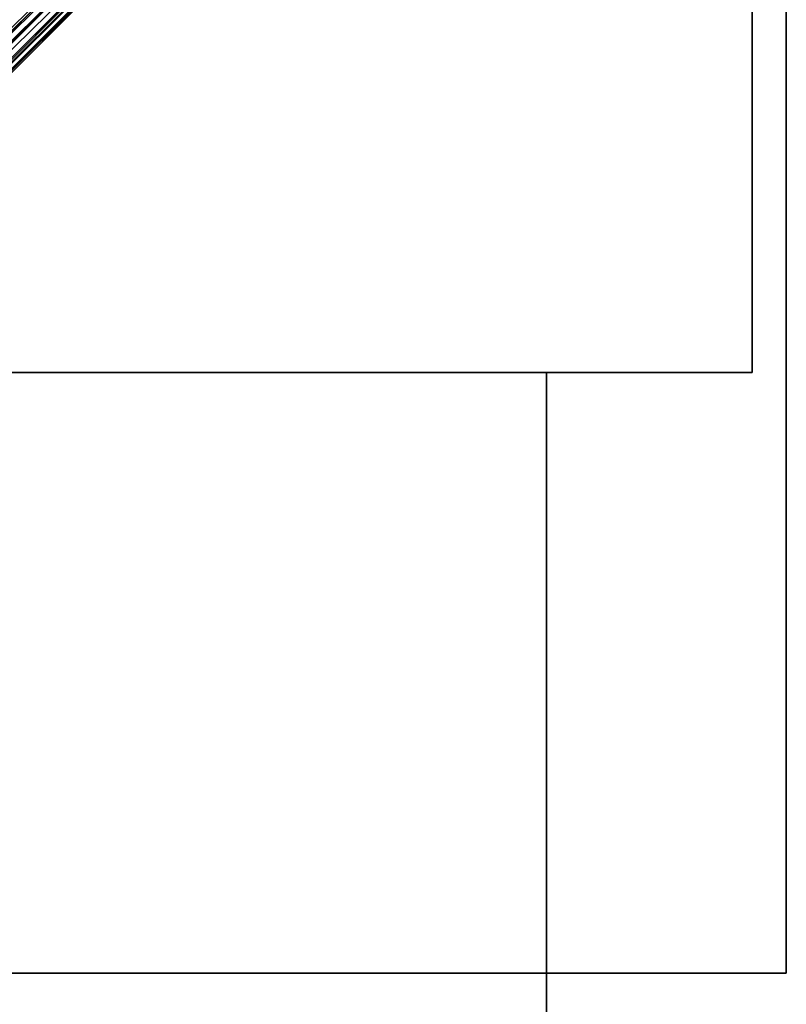
# Model space of a CAD drawing. Units: millimetres. Extents: x 5 to 415, y 5 to 292.
# Drawn here: x 239 to 241, y 143 to 146 of the extents above; entities that cross this region are included whole.
import ezdxf

# ---------------------------------------------------------------- set-up
doc = ezdxf.new("R2010")
doc.units = ezdxf.units.MM
doc.layers.add('SLD-0', color=179, linetype='Continuous')

msp = doc.modelspace()

# ---------------------------------------------------------------- linework, layer by layer
at = {"layer": 'SLD-0', "color": 196}
for p, q in [((241.4972, 148.5746), (241.4972, 143.3246)), ((241.4972, 148.5746), (241.4972, 143.3246)), ((241.4972, 143.3246), (241.4972, 148.5746)), ((241.4972, 143.3246), (241.4972, 148.5746)), ((241.3972, 145.0798), (241.3972, 148.4798)), ((241.3972, 148.4798), (241.3972, 145.0798)), ((241.3972, 148.4798), (241.3972, 145.0798)), ((241.3972, 145.0798), (241.3972, 148.4798)), ((238.966, 145.8079), (240.7337, 147.5756)), ((238.966, 145.8079), (240.7337, 147.5756)), ((240.7337, 147.5756), (238.966, 145.8079)), ((240.7337, 147.5756), (238.966, 145.8079)), ((238.2014, 145.0798), (240.7469, 147.5606)), ((240.7469, 147.5606), (238.2014, 145.0798)), ((240.7507, 147.5569), (238.2107, 145.0798)), ((238.2107, 145.0798), (240.7507, 147.5569)), ((240.7469, 147.5606), (238.2661, 145.0798)), ((238.2661, 145.0798), (240.7469, 147.5606)), ((238.2736, 145.0798), (240.7507, 147.5569)), ((240.7507, 147.5569), (238.2736, 145.0798)), ((240.7503, 147.5591), (238.966, 145.8079)), ((240.7503, 147.5591), (238.966, 145.8079)), ((238.966, 145.8079), (240.7503, 147.5591)), ((238.966, 145.8079), (240.7503, 147.5591)), ((238.9826, 145.7913), (240.7503, 147.5591)), ((240.7503, 147.5591), (238.9826, 145.7913)), ((240.7743, 147.5332), (238.2736, 145.0798)), ((238.2736, 145.0798), (240.7743, 147.5332)), ((240.7717, 147.5359), (238.3156, 145.0798)), ((238.3156, 145.0798), (240.7717, 147.5359)), ((238.3156, 145.0798), (240.7875, 147.5201)), ((240.7875, 147.5201), (238.3156, 145.0798)), ((238.3209, 145.0798), (240.7743, 147.5332)), ((240.7743, 147.5332), (238.3209, 145.0798)), ((240.7888, 147.5188), (238.3209, 145.0798)), ((238.3209, 145.0798), (240.7888, 147.5188)), ((240.7875, 147.5201), (238.3471, 145.0798)), ((238.3471, 145.0798), (240.7875, 147.5201)), ((238.3471, 145.0798), (240.7933, 147.5143)), ((240.7933, 147.5143), (238.3471, 145.0798)), ((238.3498, 145.0798), (240.7888, 147.5188)), ((240.7888, 147.5188), (238.3498, 145.0798)), ((240.7933, 147.5143), (238.3498, 145.0798)), ((238.3498, 145.0798), (240.7933, 147.5143)), ((238.3587, 145.0798), (240.7933, 147.5143)), ((240.7933, 147.5143), (238.3587, 145.0798)), ((241.3972, 145.0798), (237.9972, 145.0798)), ((241.3972, 145.0798), (237.9972, 145.0798)), ((237.9972, 145.0798), (241.3972, 145.0798)), ((237.9972, 145.0798), (241.3972, 145.0798)), ((238.6972, 145.0798), (240.7972, 145.0798)), ((238.6972, 145.0798), (240.7972, 145.0798)), ((240.7972, 145.0798), (238.6972, 145.0798)), ((240.7972, 145.0798), (238.6972, 145.0798)), ((240.7972, 145.0798), (240.7972, 111.8298)), ((240.7972, 145.0798), (240.7972, 111.8298)), ((240.7972, 111.8298), (240.7972, 145.0798)), ((240.7972, 111.8298), (240.7972, 145.0798)), ((166.2472, 143.3246), (241.4972, 143.3246)), ((241.4972, 143.3246), (166.2472, 143.3246)), ((241.4972, 143.3246), (166.2472, 143.3246)), ((166.2472, 143.3246), (241.4972, 143.3246))]:
    msp.add_line(p, q, dxfattribs=at)

doc.saveas('drawing.dxf')
